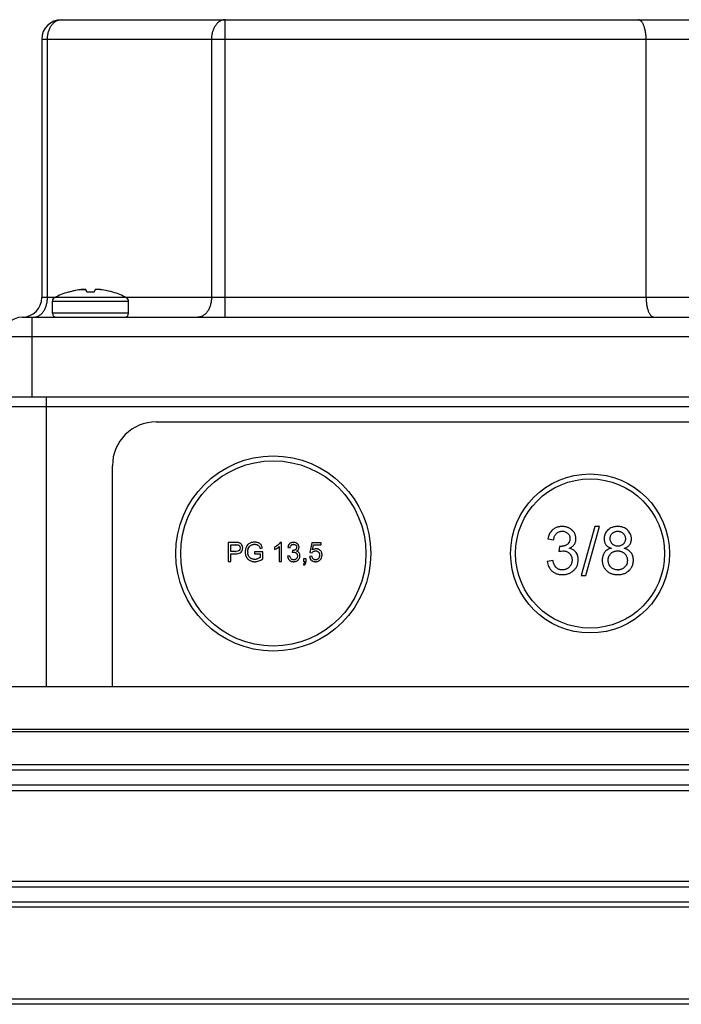
# Model space of a CAD drawing. Units: millimetres. Extents: x -704 to 1462, y -430 to 810.
# Drawn here: x 603 to 671, y 157 to 258 of the extents above; entities that cross this region are included whole.
import ezdxf

# ---------------------------------------------------------------- set-up
doc = ezdxf.new("R2010")
doc.units = ezdxf.units.MM
doc.header["$LTSCALE"] = 19.36
doc.layers.get('0').update_dxf_attribs({"linetype": 'CONTINUOUS'})

msp = doc.modelspace()

# ---------------------------------------------------------------- linework, layer by layer
at = {"color": 7, "linetype": 'CONTINUOUS'}
for p, q in [((607.37, 257.66), (683.37, 257.66)), ((605.37, 255.66), (605.37, 229.16)), ((667.37, 229.16), (667.37, 255.66)), ((608.07, 229.72), (608.07, 229.71)), ((608.53, 229.83), (608.52, 229.83)), ((608.59, 229.85), (608.57, 229.84)), ((608.65, 229.86), (608.65, 229.86)), ((608.7, 229.87), (608.7, 229.87)), ((609.88, 229.98), (609.89, 229.97)), ((612.66, 229.71), (612.66, 229.72)), ((606.47, 227.56), (606.46, 228.8)), ((614.27, 227.56), (614.27, 228.8)), ((603.37, 227.16), (687.37, 227.16)), ((689.37, 218.96), (601.37, 218.96)), ((617.12, 216.43), (673.62, 216.43)), ((612.62, 189.3), (612.62, 211.93)), ((662.1, 205.68), (660.7, 200.68)), ((661.18, 200.68), (662.58, 205.68)), ((662.58, 205.68), (662.1, 205.68)), ((624.5, 204.06), (624.5, 202.12)), ((625.23, 204.06), (624.5, 204.06)), ((629.97, 204.07), (629.82, 204.07)), ((629.97, 202.12), (629.97, 204.07)), ((633.07, 204.03), (632.88, 203.04)), ((634.03, 204.03), (633.07, 204.03)), ((634.03, 203.8), (634.03, 204.03)), ((657.29, 204.44), (657.88, 204.33)), ((624.76, 203.13), (624.76, 203.83)), ((624.76, 203.83), (625.25, 203.83)), ((625.26, 203.13), (624.76, 203.13)), ((627.21, 203.11), (627.21, 202.88)), ((628.04, 203.11), (627.21, 203.11)), ((627.78, 203.45), (628.01, 203.52)), ((628.04, 202.39), (628.04, 203.11)), ((629.26, 203.58), (629.26, 203.35)), ((629.73, 203.64), (629.73, 202.12)), ((630.61, 203.56), (630.85, 203.52)), ((631.08, 203.25), (631.06, 203.04)), ((631.49, 203.17), (631.49, 203.17)), ((632.88, 203.04), (633.11, 203.01)), ((633.15, 203.29), (633.26, 203.8)), ((633.26, 203.8), (634.03, 203.8)), ((658.47, 203.65), (658.4, 203.13)), ((659.5, 203.45), (659.5, 203.47)), ((663.79, 203.46), (663.79, 203.45)), ((665.15, 203.45), (665.15, 203.46)), ((624.5, 202.12), (624.76, 202.12)), ((624.76, 202.12), (624.76, 202.91)), ((624.76, 202.91), (625.25, 202.91)), ((627.21, 202.88), (627.78, 202.88)), ((627.78, 202.88), (627.78, 202.52)), ((629.73, 202.12), (629.97, 202.12)), ((630.82, 202.67), (630.58, 202.64)), ((632.22, 202.39), (632.22, 202.12)), ((632.49, 202.39), (632.22, 202.39)), ((632.22, 202.12), (632.35, 202.12)), ((632.49, 202.12), (632.49, 202.39)), ((633.09, 202.65), (632.84, 202.63)), ((657.82, 202.21), (657.22, 202.12)), ((632.2, 201.84), (632.27, 201.74)), ((660.7, 200.68), (661.18, 200.68)), ((531.87, 189.3), (679.87, 189.3)), ((531.87, 184.92), (679.87, 184.92)), ((679.87, 184.65), (601.79, 184.65)), ((535.37, 181.28), (688.37, 181.28)), ((688.37, 180.71), (535.37, 180.71)), ((535.37, 179.21), (688.37, 179.21)), ((685.37, 178.6), (538.37, 178.6)), ((688.37, 168.71), (535.37, 168.71)), ((538.37, 169.32), (685.37, 169.32)), ((535.37, 167.21), (688.37, 167.21)), ((685.37, 166.67), (538.37, 166.67)), ((688.37, 156.71), (535.37, 156.71)), ((538.37, 157.26), (685.37, 157.26))]:
    msp.add_line(p, q, dxfattribs=at)
at = {"color": 9, "linetype": 'CONTINUOUS'}
for p, q in [((624.2, 227.16), (624.2, 257.66)), ((605.37, 255.66), (685.37, 255.66)), ((605.95, 229.16), (605.95, 255.66)), ((622.78, 255.66), (622.78, 229.16)), ((609.89, 229.97), (609.89, 229.97)), ((685.37, 229.16), (605.37, 229.16)), ((606.46, 228.8), (614.27, 228.8)), ((604.37, 218.96), (604.37, 227.16)), ((614.27, 227.56), (606.47, 227.56)), ((601.37, 225.16), (689.37, 225.16)), ((605.87, 189.3), (605.87, 218.96)), ((601.84, 217.99), (688.89, 217.99))]:
    msp.add_line(p, q, dxfattribs=at)
at = {"color": 7, "linetype": 'CONTINUOUS'}
for centre, radius in [((629.12, 202.93), 10), ((629.12, 202.93), 9.5), ((661.62, 202.93), 8.15), ((661.62, 202.93), 7.65)]:
    msp.add_circle(centre, radius, dxfattribs=at)
for centre, radius, start, end in [((607.37, 255.66), 2, 90, 180), ((610.37, 222.06), 8, 106.6912, 117.4424), ((610.31, 222.09), 7.94, 103.0448, 106.3964), ((610.32, 222.08), 7.96, 102.6642, 102.9745), ((610.32, 222.08), 7.96, 102.3776, 102.5468), ((610.32, 222.08), 7.96, 102.1224, 102.3776), ((610.32, 222.08), 7.96, 101.7352, 102.0684), ((610.32, 222.05), 7.99, 97.3502, 101.7318), ((610.32, 222.06), 7.98, 97.2717, 101.7137), ((609.88, 225.47), 4.54, 97.174, 97.3522), ((609.88, 225.5), 4.51, 96.9983, 97.1741), ((609.45, 229.67), 0.532, 32.9954, 34.028), ((609.5, 229.7), 0.477, 34.0232, 35.0623), ((610.37, 221.65), 8.07, 87.5016, 92.4772), ((610.41, 222.04), 8, 82.0555, 82.6479), ((610.41, 222.07), 7.97, 75.1845, 82.0604), ((610.42, 222.09), 7.95, 73.5917, 75.183), ((610.37, 222.06), 8, 62.5576, 73.309), ((603.37, 229.16), 2, 270, 360), ((606.86, 228.8), 0.4, 117.4424, 180.1329), ((613.87, 228.8), 0.4, 359.8671, 62.5576), ((603.37, 225.16), 2, 90, 180), ((606.87, 227.56), 0.4, 180.1329, 270), ((613.87, 227.56), 0.4, 270, 359.8671), ((617.12, 211.93), 4.5, 90, 180), ((658.67, 204.29), 1.39, 115.1942, 128.4618), ((664.29, 204.45), 1.23, 131.4356, 133.5146), ((664.58, 204.4), 1.28, 46.0942, 46.9462), ((625.31, 202.41), 1.65, 82.1606, 84.573), ((625.46, 203.5), 0.548, 71.9921, 82.1796), ((625.51, 203.57), 0.459, 54.7084, 56.0716), ((625.52, 203.58), 0.442, 34.5083, 54.7698), ((631.16, 203.5), 0.557, 115.0632, 128.46), ((658.96, 204.36), 0.58, 325.9293, 330.0173), ((625.25, 201.05), 2.78, 89.556, 90.0043), ((625.26, 204.19), 1.05, 269.9314, 273.5859), ((625.32, 203.48), 0.667, 18.3396, 24.0092), ((627.96, 203.1), 1.46, 179.9623, 182.9425), ((631.39, 201.74), 1.34, 102.9038, 104.3338), ((659.2, 200.02), 3.21, 102.8305, 104.329), ((658.79, 204.48), 0.788, 297.8235, 299.4383), ((627.12, 202.94), 0.597, 238.8351, 242.9328), ((664.47, 202.49), 1.25, 269.979, 274.0322)]:
    msp.add_arc(centre, radius, start, end, dxfattribs=at)
at = {"color": 9, "linetype": 'CONTINUOUS'}
for points, knots in [([(605.95, 255.66), (605.95, 255.79), (605.97, 256.05), (606.05, 256.42), (606.18, 256.77), (606.35, 257.07), (606.57, 257.33), (606.78, 257.49), (606.95, 257.58), (607.09, 257.62), (607.23, 257.65), (607.32, 257.66), (607.37, 257.66)], [0, 0, 0, 0, 0.144958, 0.287171, 0.424169, 0.554036, 0.675715, 0.789307, 0.843583, 0.896516, 0.948502, 1, 1, 1, 1]), ([(624.2, 257.66), (624.15, 257.66), (624.06, 257.65), (623.92, 257.62), (623.78, 257.58), (623.61, 257.49), (623.4, 257.33), (623.18, 257.07), (623.01, 256.77), (622.88, 256.42), (622.8, 256.05), (622.78, 255.79), (622.78, 255.66)], [0, 0, 0, 0, 0.051498, 0.103484, 0.156417, 0.210693, 0.324285, 0.445964, 0.575831, 0.712829, 0.855042, 1, 1, 1, 1]), ([(604.54, 227.16), (604.58, 227.16), (604.68, 227.17), (604.82, 227.19), (604.95, 227.24), (605.13, 227.33), (605.34, 227.49), (605.55, 227.74), (605.73, 228.05), (605.86, 228.4), (605.93, 228.77), (605.95, 229.03), (605.95, 229.16)], [0, 0, 0, 0, 0.051498, 0.103484, 0.156417, 0.210693, 0.324285, 0.445964, 0.575831, 0.712829, 0.855042, 1, 1, 1, 1]), ([(622.78, 229.16), (622.78, 229.03), (622.76, 228.77), (622.68, 228.4), (622.55, 228.05), (622.38, 227.74), (622.17, 227.49), (621.96, 227.33), (621.78, 227.24), (621.64, 227.19), (621.51, 227.17), (621.41, 227.16), (621.37, 227.16)], [0, 0, 0, 0, 0.144958, 0.287171, 0.424169, 0.554036, 0.675715, 0.789307, 0.843583, 0.896516, 0.948502, 1, 1, 1, 1])]:
    msp.add_open_spline(points, degree=3, knots=knots, dxfattribs=at)
at = {"color": 7, "linetype": 'CONTINUOUS'}
for points, knots in [([(667.37, 255.66), (667.37, 255.79), (667.36, 256.06), (667.31, 256.44), (667.24, 256.74), (667.17, 256.95), (667.12, 257.1), (667.06, 257.23), (666.99, 257.34), (666.92, 257.44), (666.85, 257.52), (666.77, 257.58), (666.7, 257.63), (666.62, 257.65), (666.56, 257.66), (666.54, 257.66)], [0, 0, 0, 0, 0.175295, 0.343477, 0.498444, 0.569549, 0.635857, 0.697136, 0.753291, 0.804379, 0.850629, 0.89248, 0.930622, 0.966039, 1, 1, 1, 1]), ([(609.88, 229.97), (609.88, 229.98), (609.87, 229.98), (609.86, 229.99), (609.84, 229.99), (609.81, 230), (609.76, 230), (609.69, 230), (609.61, 230), (609.52, 230), (609.42, 229.99), (609.35, 229.98), (609.31, 229.97)], [0, 0, 0, 0, 0.01724, 0.040494, 0.070619, 0.107873, 0.203505, 0.32562, 0.470922, 0.635127, 0.813273, 1, 1, 1, 1]), ([(609.33, 229.98), (609.39, 229.98), (609.48, 229.99), (609.59, 230), (609.66, 230), (609.73, 230), (609.79, 230), (609.83, 230), (609.85, 229.99), (609.86, 229.99)], [0, 0, 0, 0, 0.33519, 0.488893, 0.628855, 0.752105, 0.856142, 0.939095, 1, 1, 1, 1]), ([(609.86, 229.99), (609.87, 229.99), (609.88, 229.98), (609.88, 229.98), (609.88, 229.98)], [0, 0, 0, 0, 0.568912, 1, 1, 1, 1]), ([(610.02, 229.71), (610.01, 229.74), (609.98, 229.79), (609.95, 229.87), (609.92, 229.92), (609.89, 229.96), (609.88, 229.97)], [0, 0, 0, 0, 0.310264, 0.580171, 0.809882, 1, 1, 1, 1]), ([(609.9, 229.96), (609.91, 229.94), (609.92, 229.91), (609.94, 229.88), (609.95, 229.86)], [0, 0, 0, 0, 0.459925, 1, 1, 1, 1]), ([(610.85, 229.97), (610.84, 229.96), (610.82, 229.92), (610.78, 229.86), (610.75, 229.79), (610.73, 229.74), (610.72, 229.71)], [0, 0, 0, 0, 0.189594, 0.419198, 0.689302, 1, 1, 1, 1]), ([(611.43, 229.97), (611.4, 229.98), (611.32, 229.99), (611.22, 230), (611.12, 230), (611.04, 230), (610.97, 230), (610.92, 230), (610.89, 229.99), (610.87, 229.99), (610.86, 229.98), (610.85, 229.98), (610.85, 229.97)], [0, 0, 0, 0, 0.18701, 0.365498, 0.530014, 0.675514, 0.797644, 0.893062, 0.930122, 0.960005, 0.98299, 1, 1, 1, 1]), ([(667.37, 229.16), (667.37, 229.02), (667.38, 228.76), (667.43, 228.38), (667.49, 228.08), (667.56, 227.86), (667.62, 227.72), (667.68, 227.59), (667.74, 227.48), (667.81, 227.38), (667.88, 227.3), (667.96, 227.24), (668.04, 227.19), (668.12, 227.17), (668.17, 227.16), (668.2, 227.16)], [0, 0, 0, 0, 0.175295, 0.343477, 0.498444, 0.569549, 0.635857, 0.697136, 0.753291, 0.804379, 0.850629, 0.89248, 0.930622, 0.966039, 1, 1, 1, 1]), ([(657.88, 204.33), (657.9, 204.47), (657.95, 204.66), (658.06, 204.86), (658.17, 204.99), (658.29, 205.09), (658.43, 205.16), (658.56, 205.19), (658.67, 205.21), (658.75, 205.21), (658.84, 205.21), (658.94, 205.2), (659.06, 205.16), (659.19, 205.1), (659.27, 205.05), (659.31, 205.01)], [0, 0, 0, 0, 0.173206, 0.259809, 0.346412, 0.433946, 0.52148, 0.609014, 0.652782, 0.696549, 0.73448, 0.772411, 0.848274, 0.924137, 1, 1, 1, 1]), ([(659.5, 203.47), (659.61, 203.52), (659.81, 203.63), (659.98, 203.82), (660.08, 203.99), (660.13, 204.12), (660.15, 204.25), (660.16, 204.36), (660.17, 204.43), (660.16, 204.51), (660.16, 204.59), (660.14, 204.69), (660.11, 204.81), (660.07, 204.93), (660.01, 205.04), (659.94, 205.14), (659.87, 205.22), (659.81, 205.29), (659.76, 205.33), (659.71, 205.38), (659.64, 205.43), (659.55, 205.49), (659.43, 205.55), (659.3, 205.61), (659.18, 205.65), (659.04, 205.67), (658.92, 205.69), (658.82, 205.69), (658.75, 205.7), (658.68, 205.69), (658.59, 205.69), (658.48, 205.68), (658.36, 205.65), (658.22, 205.61), (658.12, 205.58), (658.07, 205.55)], [0, 0, 0, 0, 0.082405, 0.164811, 0.206013, 0.247216, 0.288418, 0.30902, 0.329621, 0.345661, 0.3617, 0.393779, 0.425859, 0.457938, 0.490017, 0.522096, 0.554175, 0.570215, 0.586255, 0.602307, 0.618359, 0.650463, 0.682567, 0.714671, 0.746775, 0.77888, 0.810984, 0.827036, 0.843088, 0.857611, 0.872135, 0.901181, 0.930228, 0.959275, 1, 1, 1, 1]), ([(659.31, 205.01), (659.35, 204.98), (659.42, 204.91), (659.49, 204.8), (659.52, 204.7), (659.54, 204.63), (659.55, 204.54), (659.56, 204.46), (659.55, 204.39), (659.55, 204.32), (659.53, 204.23), (659.5, 204.14), (659.47, 204.09), (659.46, 204.07)], [0, 0, 0, 0, 0.155229, 0.310458, 0.388072, 0.465687, 0.543301, 0.620916, 0.673694, 0.726472, 0.832027, 0.937583, 1, 1, 1, 1]), ([(663.45, 205.34), (663.38, 205.28), (663.27, 205.15), (663.17, 204.97), (663.12, 204.82), (663.09, 204.7), (663.07, 204.6), (663.06, 204.51), (663.06, 204.43), (663.06, 204.35), (663.08, 204.23), (663.1, 204.1), (663.16, 203.95), (663.27, 203.77), (663.46, 203.6), (663.67, 203.5), (663.79, 203.46)], [0, 0, 0, 0, 0.103545, 0.20709, 0.258862, 0.310634, 0.362407, 0.388293, 0.414179, 0.450793, 0.487407, 0.560634, 0.633862, 0.70709, 0.853545, 1, 1, 1, 1]), ([(665.46, 205.34), (665.4, 205.39), (665.26, 205.5), (665.07, 205.59), (664.89, 205.65), (664.75, 205.67), (664.63, 205.69), (664.53, 205.69), (664.45, 205.7), (664.37, 205.69), (664.27, 205.69), (664.15, 205.67), (664.02, 205.65), (663.84, 205.6), (663.66, 205.51), (663.53, 205.42), (663.48, 205.37)], [0, 0, 0, 0, 0.120601, 0.250477, 0.315415, 0.380353, 0.445291, 0.47776, 0.51023, 0.542203, 0.574176, 0.638123, 0.70207, 0.766017, 0.89391, 1, 1, 1, 1]), ([(663.67, 204.47), (663.67, 204.52), (663.68, 204.61), (663.72, 204.75), (663.78, 204.85), (663.84, 204.93), (663.89, 204.99), (663.95, 205.04), (664.03, 205.1), (664.12, 205.15), (664.22, 205.18), (664.29, 205.2), (664.37, 205.21), (664.46, 205.21), (664.54, 205.21), (664.62, 205.2), (664.69, 205.18), (664.79, 205.15), (664.88, 205.1), (664.96, 205.04), (665.02, 204.99), (665.07, 204.93), (665.14, 204.85), (665.2, 204.74), (665.23, 204.62), (665.25, 204.51), (665.25, 204.45), (665.25, 204.42), (665.25, 204.41)], [0, 0, 0, 0, 0.061942, 0.123908, 0.185874, 0.216856, 0.247839, 0.278822, 0.309805, 0.371771, 0.402753, 0.433736, 0.464719, 0.495702, 0.526685, 0.557668, 0.588651, 0.619633, 0.681599, 0.712582, 0.743565, 0.774562, 0.805559, 0.867552, 0.929546, 0.960543, 0.99154, 1, 1, 1, 1]), ([(665.15, 203.46), (665.27, 203.51), (665.48, 203.61), (665.66, 203.79), (665.76, 203.96), (665.82, 204.1), (665.85, 204.23), (665.86, 204.34), (665.86, 204.42), (665.86, 204.5), (665.85, 204.58), (665.84, 204.68), (665.81, 204.8), (665.75, 204.95), (665.65, 205.13), (665.54, 205.26), (665.47, 205.33)], [0, 0, 0, 0, 0.143969, 0.287938, 0.359922, 0.431907, 0.503891, 0.539883, 0.575875, 0.602383, 0.628891, 0.681907, 0.734922, 0.787938, 0.893969, 1, 1, 1, 1]), ([(628.01, 203.52), (627.98, 203.61), (627.93, 203.74), (627.83, 203.87), (627.74, 203.95), (627.64, 204.01), (627.51, 204.06), (627.4, 204.08), (627.3, 204.09), (627.22, 204.09), (627.14, 204.09), (627.04, 204.08), (626.92, 204.06), (626.8, 204.02), (626.68, 203.96), (626.6, 203.91), (626.56, 203.88), (626.56, 203.87)], [0, 0, 0, 0, 0.153359, 0.230039, 0.306719, 0.383537, 0.460355, 0.537173, 0.575582, 0.613991, 0.650821, 0.687651, 0.761312, 0.834972, 0.908633, 0.982008, 1, 1, 1, 1]), ([(631.49, 203.17), (631.54, 203.19), (631.62, 203.24), (631.7, 203.33), (631.74, 203.42), (631.76, 203.5), (631.76, 203.56), (631.76, 203.62), (631.75, 203.68), (631.72, 203.76), (631.68, 203.83), (631.64, 203.88), (631.6, 203.92), (631.56, 203.95), (631.5, 203.99), (631.42, 204.03), (631.33, 204.05), (631.25, 204.06), (631.19, 204.07), (631.14, 204.06), (631.07, 204.06), (631, 204.04), (630.94, 204.02), (630.92, 204.01)], [0, 0, 0, 0, 0.082365, 0.164731, 0.247096, 0.288279, 0.329462, 0.361525, 0.393589, 0.457716, 0.521844, 0.553907, 0.585971, 0.61806, 0.650148, 0.714326, 0.778503, 0.810591, 0.84268, 0.871945, 0.90121, 0.959739, 1, 1, 1, 1]), ([(663.87, 203.93), (663.86, 203.94), (663.84, 203.96), (663.79, 204.03), (663.73, 204.14), (663.68, 204.29), (663.67, 204.41), (663.67, 204.47)], [0, 0, 0, 0, 0.045069, 0.181475, 0.454288, 0.727101, 1, 1, 1, 1]), ([(664.46, 203.69), (664.41, 203.69), (664.3, 203.69), (664.15, 203.73), (664.04, 203.79), (663.96, 203.84), (663.91, 203.89), (663.88, 203.92), (663.87, 203.93)], [0, 0, 0, 0, 0.2305, 0.461, 0.691501, 0.806751, 0.922001, 1, 1, 1, 1]), ([(665.25, 204.41), (665.25, 204.39), (665.25, 204.35), (665.23, 204.25), (665.2, 204.14), (665.14, 204.03), (665.08, 203.95), (665.03, 203.9), (664.97, 203.85), (664.88, 203.79), (664.77, 203.73), (664.63, 203.69), (664.52, 203.69), (664.46, 203.69)], [0, 0, 0, 0, 0.045962, 0.109178, 0.235609, 0.362041, 0.425257, 0.488473, 0.552414, 0.616355, 0.744236, 0.872118, 1, 1, 1, 1]), ([(625.51, 203.81), (625.54, 203.8), (625.58, 203.78), (625.63, 203.74), (625.65, 203.71), (625.66, 203.7)], [0, 0, 0, 0, 0.501772, 0.752659, 1, 1, 1, 1]), ([(625.66, 203.7), (625.66, 203.7), (625.67, 203.68), (625.68, 203.65), (625.71, 203.58), (625.72, 203.53), (625.72, 203.49)], [0, 0, 0, 0, 0.003468, 0.252601, 0.501734, 1, 1, 1, 1]), ([(626.35, 203.59), (626.33, 203.55), (626.3, 203.47), (626.27, 203.35), (626.25, 203.24), (626.24, 203.15), (626.24, 203.07), (626.24, 202.97), (626.26, 202.83), (626.3, 202.67), (626.38, 202.53), (626.45, 202.43), (626.51, 202.36), (626.58, 202.3), (626.69, 202.22), (626.8, 202.17), (626.92, 202.13), (627.02, 202.11), (627.12, 202.09), (627.23, 202.09), (627.34, 202.09), (627.48, 202.11), (627.65, 202.16), (627.85, 202.25), (627.98, 202.34), (628.04, 202.39)], [0, 0, 0, 0, 0.04235, 0.0847, 0.127051, 0.148226, 0.169401, 0.204146, 0.238891, 0.308381, 0.377871, 0.412617, 0.447362, 0.482354, 0.517346, 0.587331, 0.622324, 0.657316, 0.692308, 0.727301, 0.761388, 0.795476, 0.86365, 0.931825, 1, 1, 1, 1]), ([(626.56, 203.87), (626.53, 203.85), (626.45, 203.77), (626.39, 203.67), (626.35, 203.59)], [0, 0, 0, 0, 0.273995, 1, 1, 1, 1]), ([(626.81, 202.43), (626.77, 202.45), (626.71, 202.5), (626.64, 202.59), (626.59, 202.67), (626.55, 202.76), (626.52, 202.87), (626.51, 202.96), (626.51, 203.02)], [0, 0, 0, 0, 0.223748, 0.368318, 0.512888, 0.656167, 0.799446, 1, 1, 1, 1]), ([(626.69, 203.66), (626.72, 203.69), (626.78, 203.76), (626.88, 203.81), (626.98, 203.84), (627.05, 203.86), (627.12, 203.87), (627.17, 203.87), (627.22, 203.87), (627.27, 203.87), (627.34, 203.86), (627.42, 203.85), (627.51, 203.81), (627.61, 203.75), (627.71, 203.64), (627.76, 203.52), (627.78, 203.45)], [0, 0, 0, 0, 0.109324, 0.218649, 0.273311, 0.327973, 0.382635, 0.409966, 0.437298, 0.472738, 0.508178, 0.579059, 0.64994, 0.72082, 0.86041, 1, 1, 1, 1]), ([(630.85, 203.52), (630.85, 203.58), (630.88, 203.65), (630.92, 203.73), (630.96, 203.78), (631.01, 203.82), (631.06, 203.85), (631.12, 203.86), (631.16, 203.87), (631.2, 203.87), (631.23, 203.87), (631.27, 203.86), (631.34, 203.85), (631.39, 203.82), (631.42, 203.79)], [0, 0, 0, 0, 0.173206, 0.259809, 0.346412, 0.433946, 0.52148, 0.609014, 0.652782, 0.696549, 0.73448, 0.772411, 0.848274, 1, 1, 1, 1]), ([(631.24, 203.26), (631.24, 203.26), (631.23, 203.25), (631.2, 203.25), (631.16, 203.25), (631.11, 203.25), (631.08, 203.25)], [0, 0, 0, 0, 0.045869, 0.284402, 0.522934, 1, 1, 1, 1]), ([(631.22, 203.06), (631.28, 203.06), (631.36, 203.05), (631.44, 203), (631.5, 202.96), (631.55, 202.9), (631.58, 202.84), (631.59, 202.78), (631.6, 202.73), (631.6, 202.69), (631.6, 202.65), (631.59, 202.59), (631.58, 202.53), (631.55, 202.47), (631.51, 202.43), (631.49, 202.4), (631.46, 202.37), (631.41, 202.34), (631.36, 202.31), (631.3, 202.29), (631.24, 202.29), (631.21, 202.28), (631.19, 202.28), (631.19, 202.28)], [0, 0, 0, 0, 0.120513, 0.180769, 0.241026, 0.301282, 0.361539, 0.421795, 0.451923, 0.482052, 0.513614, 0.545177, 0.608303, 0.671429, 0.702992, 0.734555, 0.766644, 0.798733, 0.862911, 0.927088, 0.959177, 0.991266, 1, 1, 1, 1]), ([(631.36, 203.3), (631.33, 203.29), (631.3, 203.27), (631.26, 203.26), (631.25, 203.26), (631.24, 203.26)], [0, 0, 0, 0, 0.524365, 0.786547, 1, 1, 1, 1]), ([(631.51, 203.54), (631.51, 203.53), (631.51, 203.51), (631.51, 203.48), (631.49, 203.44), (631.47, 203.39), (631.42, 203.34), (631.38, 203.31), (631.36, 203.3)], [0, 0, 0, 0, 0.055207, 0.191721, 0.328234, 0.464747, 0.732374, 1, 1, 1, 1]), ([(631.42, 203.79), (631.44, 203.78), (631.46, 203.75), (631.49, 203.7), (631.51, 203.65), (631.51, 203.6), (631.52, 203.57), (631.52, 203.55), (631.52, 203.54), (631.51, 203.54)], [0, 0, 0, 0, 0.227015, 0.454029, 0.681044, 0.794552, 0.908059, 0.985244, 1, 1, 1, 1]), ([(633.04, 202.23), (633.07, 202.2), (633.14, 202.16), (633.24, 202.12), (633.33, 202.1), (633.4, 202.09), (633.47, 202.09), (633.54, 202.09), (633.63, 202.11), (633.73, 202.14), (633.83, 202.19), (633.89, 202.24), (633.94, 202.29), (633.99, 202.34), (634.04, 202.42), (634.08, 202.51), (634.11, 202.62), (634.12, 202.71), (634.13, 202.78), (634.12, 202.85), (634.11, 202.94), (634.08, 203.04), (634.03, 203.15), (633.97, 203.21), (633.94, 203.24)], [0, 0, 0, 0, 0.053954, 0.107907, 0.161861, 0.188838, 0.215814, 0.248572, 0.28133, 0.346845, 0.41236, 0.445117, 0.477875, 0.510618, 0.54336, 0.608846, 0.674331, 0.707074, 0.739816, 0.772339, 0.804862, 0.869908, 0.934954, 1, 1, 1, 1]), ([(633.11, 203.01), (633.13, 203.04), (633.17, 203.1), (633.25, 203.15), (633.33, 203.18), (633.4, 203.19), (633.45, 203.2), (633.5, 203.2), (633.56, 203.19), (633.62, 203.17), (633.69, 203.13), (633.76, 203.08), (633.81, 203.02), (633.84, 202.94), (633.86, 202.87), (633.87, 202.81), (633.87, 202.76), (633.87, 202.71), (633.86, 202.65), (633.84, 202.57), (633.81, 202.51), (633.79, 202.47), (633.78, 202.46)], [0, 0, 0, 0, 0.076584, 0.153168, 0.229753, 0.268045, 0.306337, 0.336584, 0.366832, 0.427327, 0.487822, 0.548317, 0.608812, 0.669307, 0.729802, 0.76005, 0.790297, 0.820257, 0.850216, 0.910135, 0.970054, 1, 1, 1, 1]), ([(633.79, 203.35), (633.77, 203.35), (633.73, 203.38), (633.66, 203.4), (633.58, 203.41), (633.51, 203.41), (633.43, 203.4), (633.3, 203.37), (633.21, 203.33), (633.15, 203.29)], [0, 0, 0, 0, 0.066395, 0.249057, 0.340388, 0.431719, 0.573789, 0.715859, 1, 1, 1, 1]), ([(658.96, 203.7), (658.95, 203.7), (658.92, 203.69), (658.88, 203.68), (658.85, 203.67), (658.81, 203.67), (658.76, 203.66), (658.69, 203.65), (658.59, 203.65), (658.51, 203.65), (658.47, 203.65)], [0, 0, 0, 0, 0.0995, 0.192026, 0.284552, 0.373983, 0.463414, 0.642276, 0.821138, 1, 1, 1, 1]), ([(658.82, 203.19), (658.89, 203.19), (659.03, 203.18), (659.21, 203.13), (659.34, 203.06), (659.44, 202.99), (659.51, 202.92), (659.57, 202.86), (659.64, 202.76), (659.7, 202.65), (659.74, 202.54), (659.76, 202.45), (659.77, 202.35), (659.77, 202.27), (659.77, 202.2), (659.77, 202.13), (659.75, 202.05), (659.73, 201.95), (659.7, 201.86), (659.66, 201.77), (659.61, 201.69), (659.55, 201.61), (659.48, 201.54), (659.41, 201.47), (659.33, 201.41), (659.25, 201.36), (659.16, 201.32), (659.07, 201.28), (658.97, 201.26), (658.89, 201.25), (658.82, 201.25), (658.78, 201.24), (658.75, 201.24), (658.74, 201.25)], [0, 0, 0, 0, 0.06042, 0.120841, 0.181261, 0.211471, 0.241681, 0.271891, 0.302101, 0.362522, 0.392732, 0.422942, 0.453152, 0.483362, 0.499186, 0.515011, 0.54666, 0.578308, 0.609957, 0.641606, 0.673254, 0.704903, 0.736552, 0.768466, 0.800381, 0.832296, 0.86421, 0.896125, 0.92804, 0.959954, 0.975912, 0.991869, 1, 1, 1, 1]), ([(659.16, 203.79), (659.13, 203.77), (659.07, 203.74), (659.01, 203.72), (658.97, 203.7), (658.96, 203.7)], [0, 0, 0, 0, 0.406122, 0.812243, 1, 1, 1, 1]), ([(663.79, 203.45), (663.72, 203.44), (663.58, 203.4), (663.41, 203.32), (663.27, 203.22), (663.18, 203.12), (663.11, 203.04), (663.05, 202.95), (662.99, 202.83), (662.93, 202.7), (662.9, 202.56), (662.88, 202.46), (662.87, 202.35), (662.86, 202.25), (662.86, 202.16), (662.87, 202.06), (662.89, 201.93), (662.92, 201.79), (662.97, 201.65), (663.04, 201.53), (663.11, 201.4), (663.2, 201.29), (663.31, 201.18), (663.42, 201.08), (663.55, 200.99), (663.68, 200.92), (663.82, 200.86), (663.97, 200.82), (664.13, 200.78), (664.26, 200.77), (664.38, 200.76), (664.46, 200.76), (664.55, 200.76), (664.66, 200.77), (664.75, 200.78), (664.81, 200.79), (664.82, 200.79)], [0, 0, 0, 0, 0.048292, 0.096583, 0.144875, 0.169021, 0.193167, 0.217313, 0.241459, 0.28975, 0.313896, 0.338042, 0.362188, 0.386334, 0.403287, 0.420241, 0.454148, 0.488055, 0.521962, 0.555869, 0.589776, 0.623683, 0.65759, 0.691496, 0.725403, 0.75931, 0.793217, 0.827124, 0.861031, 0.894938, 0.911892, 0.928845, 0.945568, 0.962291, 0.995736, 1, 1, 1, 1]), ([(664.46, 201.24), (664.46, 201.24), (664.44, 201.24), (664.4, 201.25), (664.34, 201.25), (664.23, 201.27), (664.07, 201.31), (663.93, 201.38), (663.83, 201.46), (663.76, 201.53), (663.69, 201.6), (663.61, 201.7), (663.56, 201.81), (663.52, 201.93), (663.49, 202.03), (663.48, 202.13), (663.48, 202.23), (663.48, 202.33), (663.49, 202.42), (663.51, 202.51), (663.54, 202.6), (663.58, 202.69), (663.63, 202.77), (663.68, 202.84), (663.75, 202.92), (663.82, 202.99), (663.89, 203.04), (663.97, 203.09), (664.06, 203.13), (664.15, 203.16), (664.21, 203.18), (664.24, 203.18)], [0, 0, 0, 0, 0.008489, 0.016978, 0.033955, 0.06791, 0.135821, 0.203731, 0.237686, 0.271641, 0.305886, 0.340132, 0.408622, 0.442868, 0.477113, 0.511358, 0.545604, 0.578274, 0.610945, 0.643616, 0.676287, 0.708958, 0.741628, 0.774299, 0.80697, 0.839352, 0.871734, 0.904116, 0.936498, 0.96888, 1, 1, 1, 1]), ([(664.24, 203.18), (664.24, 203.18), (664.27, 203.19), (664.31, 203.19), (664.34, 203.19)], [0, 0, 0, 0, 0.040875, 1, 1, 1, 1]), ([(664.34, 203.19), (664.34, 203.19), (664.36, 203.2), (664.4, 203.2), (664.45, 203.2), (664.5, 203.2), (664.57, 203.19), (664.65, 203.18), (664.75, 203.16), (664.87, 203.12), (664.98, 203.06), (665.08, 202.99), (665.16, 202.92), (665.23, 202.85), (665.3, 202.75), (665.36, 202.64), (665.41, 202.52), (665.43, 202.42), (665.44, 202.34), (665.44, 202.27), (665.45, 202.22), (665.44, 202.16), (665.44, 202.09), (665.43, 202.01), (665.41, 201.91), (665.37, 201.79), (665.31, 201.68), (665.23, 201.58), (665.17, 201.51), (665.09, 201.45), (664.99, 201.38), (664.88, 201.32), (664.76, 201.28), (664.67, 201.26), (664.6, 201.25), (664.56, 201.25), (664.55, 201.25)], [0, 0, 0, 0, 0.002745, 0.01887, 0.034995, 0.050403, 0.065811, 0.096628, 0.127444, 0.158261, 0.219893, 0.25071, 0.281526, 0.312343, 0.343159, 0.404792, 0.435608, 0.466425, 0.497241, 0.512649, 0.528057, 0.543639, 0.55922, 0.590383, 0.621545, 0.652708, 0.715033, 0.746196, 0.777359, 0.808521, 0.839684, 0.902009, 0.933172, 0.964334, 0.995497, 1, 1, 1, 1]), ([(664.82, 200.79), (664.87, 200.8), (664.96, 200.82), (665.1, 200.86), (665.24, 200.92), (665.37, 200.99), (665.48, 201.06), (665.56, 201.13), (665.61, 201.18), (665.67, 201.23), (665.73, 201.3), (665.81, 201.4), (665.89, 201.52), (665.95, 201.64), (666, 201.78), (666.03, 201.92), (666.05, 202.04), (666.06, 202.14), (666.06, 202.23), (666.06, 202.33), (666.04, 202.48), (666.01, 202.65), (665.94, 202.84), (665.8, 203.06), (665.57, 203.28), (665.3, 203.4), (665.15, 203.45)], [0, 0, 0, 0, 0.033672, 0.072263, 0.110854, 0.149446, 0.188037, 0.207333, 0.226628, 0.245814, 0.265, 0.303371, 0.341742, 0.380113, 0.418484, 0.456855, 0.495226, 0.514412, 0.533597, 0.562748, 0.591898, 0.650198, 0.708498, 0.766799, 0.883399, 1, 1, 1, 1]), ([(627.78, 202.52), (627.74, 202.49), (627.65, 202.43), (627.51, 202.37), (627.39, 202.34), (627.29, 202.32), (627.21, 202.32), (627.12, 202.32), (627, 202.35), (626.91, 202.38), (626.85, 202.41)], [0, 0, 0, 0, 0.151341, 0.302682, 0.454023, 0.529693, 0.605364, 0.704023, 0.802682, 1, 1, 1, 1]), ([(630.58, 202.64), (630.59, 202.55), (630.62, 202.44), (630.69, 202.33), (630.74, 202.28), (630.78, 202.24), (630.82, 202.2), (630.88, 202.16), (630.97, 202.12), (631.06, 202.1), (631.14, 202.09), (631.2, 202.09), (631.27, 202.09), (631.35, 202.1), (631.45, 202.13), (631.55, 202.17), (631.62, 202.22), (631.67, 202.26), (631.71, 202.3), (631.76, 202.37), (631.81, 202.45), (631.85, 202.57), (631.86, 202.65), (631.86, 202.69)], [0, 0, 0, 0, 0.122918, 0.184378, 0.215107, 0.245837, 0.276195, 0.306553, 0.36727, 0.427987, 0.458345, 0.488703, 0.520659, 0.552615, 0.616527, 0.680439, 0.712395, 0.744352, 0.776308, 0.808264, 0.872176, 0.936088, 1, 1, 1, 1]), ([(631.19, 202.28), (631.18, 202.29), (631.16, 202.29), (631.12, 202.29), (631.06, 202.31), (631, 202.34), (630.93, 202.39), (630.87, 202.49), (630.83, 202.61), (630.82, 202.67)], [0, 0, 0, 0, 0.044825, 0.108497, 0.23584, 0.363182, 0.490525, 0.745263, 1, 1, 1, 1]), ([(633.78, 202.46), (633.77, 202.44), (633.76, 202.42), (633.73, 202.39), (633.69, 202.35), (633.63, 202.32), (633.56, 202.29), (633.51, 202.29), (633.47, 202.28), (633.43, 202.29), (633.38, 202.29), (633.33, 202.3), (633.27, 202.33), (633.22, 202.37), (633.17, 202.42), (633.12, 202.51), (633.1, 202.59), (633.09, 202.65)], [0, 0, 0, 0, 0.045615, 0.091209, 0.136803, 0.227991, 0.319179, 0.364773, 0.410367, 0.447231, 0.484094, 0.557821, 0.631547, 0.705274, 0.778955, 0.852637, 1, 1, 1, 1]), ([(657.22, 202.12), (657.24, 202.02), (657.27, 201.82), (657.37, 201.56), (657.49, 201.37), (657.61, 201.23), (657.71, 201.13), (657.82, 201.04), (657.93, 200.97), (658.06, 200.9), (658.18, 200.85), (658.32, 200.81), (658.46, 200.78), (658.59, 200.77), (658.69, 200.76), (658.77, 200.76), (658.86, 200.76), (658.97, 200.77), (659.1, 200.78), (659.25, 200.82), (659.4, 200.86), (659.54, 200.92), (659.68, 201), (659.78, 201.07), (659.87, 201.13), (659.93, 201.18), (659.99, 201.24), (660.06, 201.31), (660.14, 201.41), (660.22, 201.53), (660.31, 201.71), (660.39, 201.95), (660.41, 202.16), (660.41, 202.27)], [0, 0, 0, 0, 0.06192, 0.12384, 0.18576, 0.21672, 0.24768, 0.278266, 0.308851, 0.339437, 0.370023, 0.400609, 0.431195, 0.461781, 0.477074, 0.492366, 0.50823, 0.524094, 0.555821, 0.587548, 0.619275, 0.651002, 0.682729, 0.714456, 0.73032, 0.746183, 0.762047, 0.77791, 0.809637, 0.841365, 0.873092, 0.936546, 1, 1, 1, 1]), ([(658.74, 201.25), (658.72, 201.25), (658.67, 201.25), (658.56, 201.26), (658.42, 201.3), (658.27, 201.37), (658.1, 201.51), (657.93, 201.76), (657.85, 202.05), (657.82, 202.21)], [0, 0, 0, 0, 0.045507, 0.108454, 0.23435, 0.360245, 0.486141, 0.74307, 1, 1, 1, 1])]:
    msp.add_open_spline(points, degree=3, knots=knots, dxfattribs=at)
for points in [[(657.8, 205.38), (657.64, 205.26), (657.52, 205.09), (657.43, 204.89)], [(625.46, 204.05), (625.4, 204.05), (625.32, 204.06), (625.23, 204.06)], [(625.76, 203.95), (625.72, 203.98), (625.68, 204), (625.63, 204.02)], [(629.82, 204.07), (629.72, 203.87), (629.53, 203.71), (629.26, 203.58)], [(630.81, 203.94), (630.75, 203.89), (630.7, 203.82), (630.66, 203.74)], [(657.43, 204.89), (657.36, 204.76), (657.32, 204.61), (657.29, 204.44)], [(659.44, 204.04), (659.37, 203.94), (659.28, 203.85), (659.18, 203.8)], [(625.27, 203.83), (625.34, 203.83), (625.39, 203.83), (625.43, 203.82)], [(625.72, 203.49), (625.72, 203.27), (625.58, 203.15), (625.32, 203.14)], [(625.38, 202.91), (625.57, 202.93), (625.71, 202.98), (625.81, 203.07)], [(625.43, 203.82), (625.46, 203.82), (625.49, 203.81), (625.51, 203.81)], [(625.81, 203.07), (625.88, 203.13), (625.92, 203.2), (625.95, 203.29)], [(625.93, 203.76), (625.91, 203.78), (625.9, 203.81), (625.88, 203.83)], [(625.98, 203.5), (625.98, 203.57), (625.97, 203.63), (625.95, 203.69)], [(625.95, 203.29), (625.97, 203.35), (625.98, 203.42), (625.98, 203.5)], [(626.51, 203.1), (626.51, 203.23), (626.53, 203.34), (626.56, 203.44)], [(626.56, 203.44), (626.59, 203.52), (626.63, 203.59), (626.69, 203.66)], [(629.26, 203.35), (629.46, 203.43), (629.61, 203.52), (629.73, 203.64)], [(630.66, 203.74), (630.64, 203.69), (630.62, 203.63), (630.61, 203.56)], [(631.09, 203.05), (631.14, 203.06), (631.18, 203.06), (631.22, 203.06)], [(631.62, 203.13), (631.58, 203.15), (631.54, 203.16), (631.49, 203.17)], [(631.71, 203.06), (631.69, 203.09), (631.66, 203.11), (631.62, 203.13)], [(631.77, 203), (631.75, 203.02), (631.73, 203.04), (631.71, 203.06)], [(631.86, 202.69), (631.86, 202.8), (631.83, 202.9), (631.77, 203)], [(633.94, 203.24), (633.9, 203.28), (633.84, 203.32), (633.79, 203.35)], [(658.49, 203.15), (658.62, 203.18), (658.73, 203.19), (658.82, 203.19)], [(659.82, 203.35), (659.72, 203.4), (659.62, 203.43), (659.5, 203.45)], [(660.05, 203.18), (659.98, 203.25), (659.9, 203.31), (659.82, 203.35)], [(660.18, 203.02), (660.14, 203.08), (660.1, 203.14), (660.05, 203.18)], [(660.41, 202.27), (660.41, 202.54), (660.33, 202.79), (660.18, 203.02)], [(625.25, 202.91), (625.3, 202.91), (625.34, 202.91), (625.38, 202.91)], [(632.35, 202.12), (632.35, 201.98), (632.3, 201.88), (632.2, 201.84)], [(632.42, 201.87), (632.47, 201.93), (632.49, 202.01), (632.49, 202.12)], [(632.84, 202.63), (632.85, 202.56), (632.86, 202.49), (632.89, 202.43)], [(632.89, 202.43), (632.92, 202.35), (632.97, 202.28), (633.04, 202.23)], [(632.27, 201.74), (632.33, 201.77), (632.38, 201.81), (632.42, 201.87)]]:
    msp.add_open_spline(points, degree=3, dxfattribs=at)

doc.saveas('drawing.dxf')
